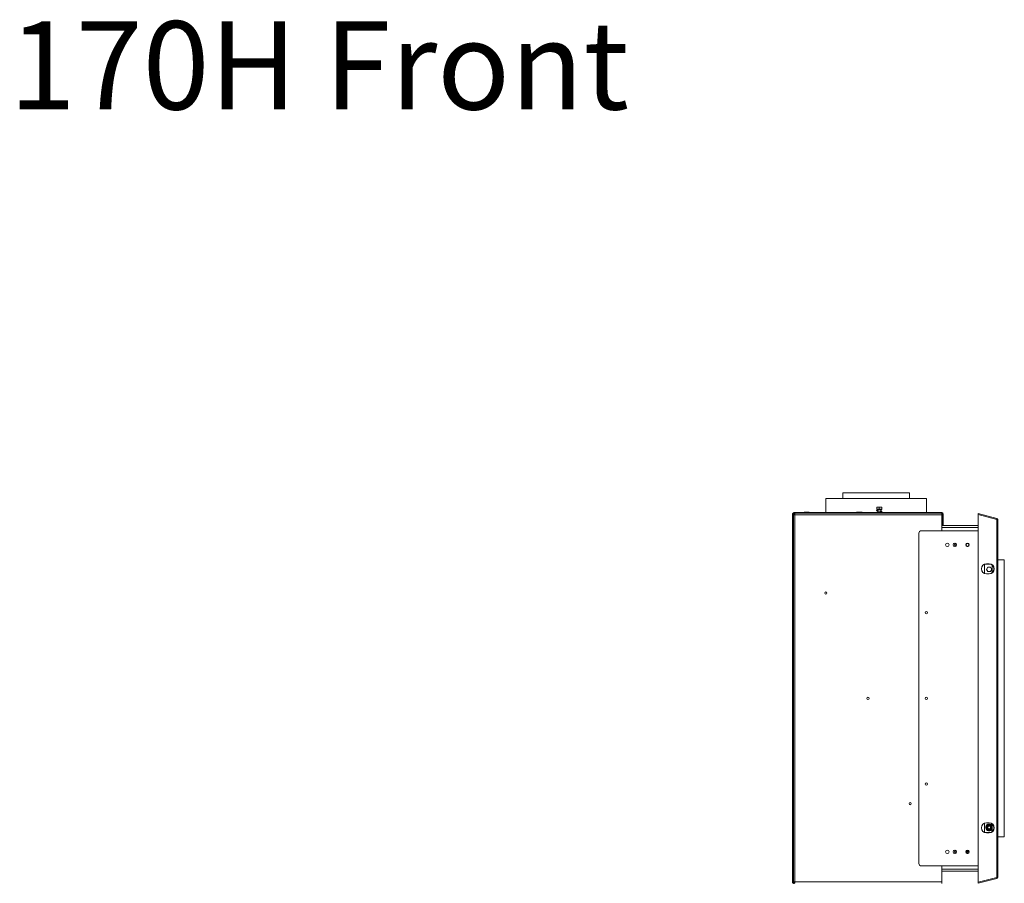
# Model space of a CAD drawing. Units: millimetres. Extents: x 1349 to 5796, y 347 to 3739.
# Drawn here: x 3799 to 5752, y 2025 to 3739 of the extents above; entities that cross this region are included whole.
import ezdxf

# ---------------------------------------------------------------- set-up
doc = ezdxf.new("R2010")
doc.units = ezdxf.units.MM
doc.styles.get("Standard").update_dxf_attribs({"font": 'GOTHIC.TTF'})

msp = doc.modelspace()

# ---------------------------------------------------------------- linework, layer by layer
at = {"color": 7, "linetype": 'Continuous', "lineweight": 15}
for p, q in [((5432, 2800), (5432, 2789)), ((5432, 2800), (5564, 2800)), ((5564, 2789), (5564, 2800)), ((5398, 2789), (5398, 2761.3)), ((5398, 2789), (5598, 2789)), ((5598, 2761.3), (5598, 2789)), ((5332, 2759.5), (5332, 2758.2)), ((5332, 2759.5), (5333.5, 2759.5)), ((5333.5, 2758.2), (5332, 2758.2)), ((5332, 2758.2), (5332, 2028.2)), ((5332.7, 2760.2), (5333.8, 2759.2)), ((5333.5, 2759.5), (5333.5, 2758.2)), ((5333.5, 2758.2), (5333.5, 2028.2)), ((5333.7, 2761), (5333.7, 2761.3)), ((5335, 2761.3), (5333.7, 2761.3)), ((5333.7, 2757.5), (5333.7, 2027.6)), ((5333.7, 2757.5), (5335.2, 2757.5)), ((5335, 2759.7), (5335, 2761.3)), ((5628, 2761.3), (5335, 2761.3)), ((5628, 2759.7), (5335, 2759.7)), ((5335.9, 2759.7), (5335.9, 2758.2)), ((5335.9, 2759.7), (5628, 2759.7)), ((5336.7, 2756.7), (5336.7, 2028.4)), ((5628, 2756.7), (5336.7, 2756.7)), ((5355, 2761.8), (5355, 2761.3)), ((5355, 2761.8), (5360, 2761.8)), ((5355.4, 2759.7), (5355.4, 2759.7)), ((5360, 2761.8), (5360, 2761.3)), ((5360, 2761.8), (5365, 2761.8)), ((5360, 2759.7), (5360, 2759.7)), ((5364.5, 2759.7), (5364.5, 2759.7)), ((5365, 2761.8), (5365, 2761.3)), ((5398, 2759.7), (5398, 2759.7)), ((5458.7, 2761.8), (5458.7, 2761.3)), ((5458.7, 2761.8), (5461.6, 2761.8)), ((5459.2, 2759.7), (5459.2, 2759.7)), ((5461.6, 2761.8), (5461.6, 2761.3)), ((5461.6, 2761.8), (5467.4, 2761.8)), ((5461.9, 2759.7), (5461.9, 2759.7)), ((5467.1, 2759.7), (5467.1, 2759.7)), ((5467.4, 2761.8), (5467.4, 2761.3)), ((5467.4, 2761.8), (5470.3, 2761.8)), ((5469.8, 2759.7), (5469.8, 2759.7)), ((5470.3, 2761.8), (5470.3, 2761.3)), ((5499, 2768), (5499, 2771.7)), ((5504, 2768), (5499, 2768)), ((5508.9, 2772), (5499.1, 2772)), ((5501.1, 2768), (5501.1, 2766.7)), ((5501.1, 2766), (5501.1, 2762.2)), ((5501.1, 2761.5), (5501.1, 2761.3)), ((5501.1, 2759.7), (5501.1, 2759.7)), ((5504, 2768), (5504, 2771.7)), ((5509, 2768), (5504, 2768)), ((5506.9, 2767.6), (5506.9, 2768)), ((5506.9, 2763.1), (5506.9, 2766.9)), ((5506.9, 2761.3), (5506.9, 2762.4)), ((5506.9, 2759.7), (5506.9, 2759.7)), ((5508.3, 2759.7), (5508, 2759.7)), ((5509, 2768), (5509, 2771.7)), ((5598, 2759.7), (5598, 2759.7)), ((5628, 2759.7), (5628, 2761.3)), ((5628, 2759.7), (5628, 2756.7)), ((5628, 2725), (5628, 2756.7)), ((5631, 2758.2), (5629.5, 2758.2)), ((5629.5, 2745.2), (5629.5, 2758.2)), ((5631, 2745.2), (5631, 2758.2)), ((5700.4, 2759.4), (5699.9, 2757.5)), ((5700.1, 2757.4), (5699.9, 2757.5)), ((5699.9, 2027.6), (5699.9, 2757.4)), ((5700.4, 2757.4), (5699.9, 2757.4)), ((5737, 2749.6), (5700.4, 2759.4)), ((5700.4, 2027.6), (5700.4, 2757.4)), ((5737, 2747.6), (5700.4, 2757.4)), ((5699.9, 2735.5), (5628, 2735.5)), ((5629.5, 2745.2), (5631, 2745.2)), ((5629.5, 2743.7), (5629.5, 2745.2)), ((5631, 2743.7), (5629.5, 2743.7)), ((5629.5, 2735.5), (5629.5, 2743.7)), ((5631, 2745.2), (5631, 2743.7)), ((5631, 2735.5), (5631, 2743.7)), ((5699.3, 2735.5), (5699.9, 2736.4)), ((5737, 2749.6), (5736.4, 2747.7)), ((5737, 2037.3), (5737, 2747.6)), ((5739, 2746.9), (5739, 2038.1)), ((5582.5, 2064.9), (5582.5, 2720)), ((5587.5, 2725), (5699.9, 2725)), ((5656, 2699.9), (5656, 2694.1)), ((5712.5, 2658.5), (5712.5, 2640.2)), ((5712.5, 2658.5), (5725.6, 2658.5)), ((5716.5, 2659.4), (5722, 2659.4)), ((5728, 2641.8), (5728, 2657)), ((5752, 2667.5), (5739, 2667.5)), ((5752, 2117.4), (5752, 2667.5)), ((5333.7, 2647.5), (5333.5, 2647.5)), ((5716.5, 2648.5), (5719.1, 2653)), ((5719.1, 2643.9), (5716.5, 2648.5)), ((5722, 2639.4), (5716.5, 2639.4)), ((5719.1, 2653), (5724.4, 2653)), ((5724.4, 2643.9), (5719.1, 2643.9)), ((5724.4, 2653), (5727, 2648.5)), ((5727, 2648.5), (5724.4, 2643.9)), ((5333.7, 2582.6), (5333.5, 2582.6)), ((5333.7, 2582.6), (5333.5, 2582.6)), ((5333.5, 2532.4), (5333.7, 2532.3)), ((5333.7, 2532.4), (5333.5, 2532.4)), ((5333.7, 2252.6), (5333.5, 2252.5)), ((5333.7, 2252.5), (5333.5, 2252.5)), ((5333.5, 2202.4), (5333.7, 2202.3)), ((5333.7, 2202.4), (5333.5, 2202.4)), ((5333.7, 2137.4), (5333.5, 2137.4)), ((5712.5, 2144.7), (5712.5, 2126.4)), ((5715.6, 2135.7), (5715.8, 2136.5)), ((5716, 2134.9), (5715.6, 2135.7)), ((5715.8, 2136.5), (5717.5, 2140.7)), ((5715.8, 2136.5), (5716.7, 2136.1)), ((5716, 2134.9), (5716.8, 2135.5)), ((5718.7, 2131.3), (5716, 2134.9)), ((5716.5, 2145.6), (5722, 2145.6)), ((5717.5, 2140.7), (5718, 2141.4)), ((5717.5, 2140.7), (5718.5, 2140.3)), ((5718, 2141.4), (5718.8, 2141.7)), ((5718.7, 2131.3), (5719.5, 2131.9)), ((5719.4, 2130.8), (5718.7, 2131.3)), ((5718.8, 2141.7), (5723.4, 2142.2)), ((5718.9, 2140.7), (5718.8, 2141.7)), ((5720.2, 2130.7), (5719.4, 2130.8)), ((5720.2, 2130.7), (5720.1, 2131.6)), ((5724.7, 2131.2), (5720.2, 2130.7)), ((5723.5, 2141.2), (5723.4, 2142.2)), ((5723.4, 2142.2), (5724.2, 2142.1)), ((5724, 2141), (5724.8, 2141.6)), ((5724.2, 2142.1), (5724.8, 2141.6)), ((5724.7, 2131.2), (5724.6, 2132.2)), ((5725.5, 2131.5), (5724.7, 2131.2)), ((5724.8, 2141.6), (5727.6, 2138)), ((5725.1, 2132.6), (5726, 2132.2)), ((5726, 2132.2), (5725.5, 2131.5)), ((5727.8, 2136.4), (5726, 2132.2)), ((5726.8, 2137.4), (5727.6, 2138)), ((5726.9, 2136.8), (5727.8, 2136.4)), ((5727.6, 2138), (5727.9, 2137.2)), ((5727.9, 2137.2), (5727.8, 2136.4)), ((5728, 2128), (5728, 2143.2)), ((5712.5, 2126.4), (5725.6, 2126.4)), ((5722, 2125.6), (5716.5, 2125.6)), ((5739, 2117.4), (5752, 2117.4)), ((5656, 2090.8), (5656, 2085.1)), ((5678.5, 2085.9), (5678.5, 2088.4)), ((5682, 2088.4), (5678.5, 2088.4)), ((5681.3, 2085.9), (5678.5, 2085.9)), ((5681, 2089.4), (5680.5, 2089.4)), ((5681.2, 2089.4), (5681, 2089.4)), ((5699.9, 2059.9), (5587.5, 2059.9)), ((5628, 2028.4), (5628, 2059.9)), ((5628, 2049.4), (5699.9, 2049.4)), ((5737, 2037.3), (5700.4, 2027.6)), ((5737, 2035.3), (5700.4, 2025.5)), ((5737, 2035.3), (5736.4, 2037.3)), ((5333.5, 2028.2), (5332, 2028.2)), ((5333.7, 2027.6), (5335.2, 2027.6)), ((5335, 2026.7), (5335, 2025.2)), ((5335.9, 2026.7), (5335, 2026.7)), ((5335.9, 2025.4), (5335.9, 2026.9)), ((5336.7, 2028.4), (5628, 2028.4)), ((5628, 2028.4), (5628, 2025.4)), ((5700.4, 2027.6), (5699.9, 2027.6)), ((5700.1, 2027.6), (5699.9, 2027.5)), ((5700.4, 2025.5), (5699.9, 2027.5))]:
    msp.add_line(p, q, dxfattribs=at)
at = {"color": 8, "linetype": 'Continuous', "lineweight": 15}
for p, q in [((5699.9, 2731.5), (5628, 2731.5)), ((5681.6, 2089.4), (5681.2, 2089.4)), ((5628, 2053.4), (5699.9, 2053.4))]:
    msp.add_line(p, q, dxfattribs=at)
at = {"color": 7, "linetype": 'Continuous', "lineweight": 15, "flags": 128}
for points in [[(5501.1, 2765.4), (5500.3, 2765.5), (5499.6, 2765.7), (5499.4, 2765.8), (5499.4, 2765.7), (5499.4, 2765.6), (5499.8, 2765.8), (5500.6, 2765.9), (5501.6, 2766.1), (5502.6, 2766.3), (5503.3, 2766.4), (5504.2, 2766.5), (5505.3, 2766.6), (5506.5, 2766.8), (5507.8, 2767.1), (5508.8, 2767.3), (5508.8, 2767.3)], [(5508.8, 2767.3), (5508.8, 2767.4), (5508.9, 2767.5), (5508.9, 2767.7), (5508.9, 2767.8), (5508.8, 2767.9), (5508.7, 2768), (5508.6, 2768), (5508.5, 2768), (5508.5, 2768)], [(5728, 2139), (5728, 2139.2), (5727.2, 2140.5)]]:
    msp.add_lwpolyline(points, dxfattribs=at)
at = {"color": 7, "linetype": 'Continuous', "lineweight": 15}
for centre, radius in [((5639, 2697), 3.5), ((5654, 2697), 3.5), ((5679, 2697), 3.5), ((5679, 2697), 3), ((5398, 2601.4), 2.15), ((5597.5, 2562.5), 2.25), ((5481.6, 2392.5), 2.15), ((5597.5, 2392.5), 2.25), ((5597.5, 2222.5), 2.25), ((5565.2, 2183.6), 2.15), ((5721.8, 2136.4), 3.94), ((5721.8, 2136.4), 3), ((5639, 2087.9), 3.5), ((5654, 2087.9), 3.5), ((5679, 2087.9), 3.5), ((5679, 2087.9), 3)]:
    msp.add_circle(centre, radius, dxfattribs=at)
for centre, radius, start, end in [((5335, 2758.2), 3, 90, 140.3761), ((5335, 2758.2), 1.5, 90, 140.3761), ((5628, 2758.2), 3, 0, 90), ((5628, 2758.2), 1.5, 0, 90), ((5587.5, 2720), 5, 90, 180), ((5656.5, 2697), 3.5, 110.9248, 249.0752), ((5716.5, 2649.4), 10, 90, 270), ((5721.5, 2649.4), 10, 270, 90), ((5722, 2649.4), 10, 270, 90), ((5741, 2669.5), 2, 180, 270), ((5716.5, 2135.6), 10, 90, 270), ((5721.8, 2136.4), 6.75, 37.1122, 337.8084), ((5721.8, 2136.4), 6, 134.7806, 179.4439), ((5721.8, 2136.4), 6, 194.7806, 239.4439), ((5721.8, 2136.4), 6, 74.7806, 119.4439), ((5721.8, 2136.4), 6, 254.7806, 299.4439), ((5721.5, 2135.6), 10, 270, 90), ((5722, 2135.6), 10, 270, 90), ((5721.8, 2136.4), 6, 14.7806, 59.4439), ((5721.8, 2136.4), 6, 314.7806, 359.4439), ((5741, 2115.4), 2, 90, 180), ((5656.5, 2087.9), 3.5, 110.9248, 249.0752), ((5680.5, 2088.7), 0.75, 90, 199.4712), ((5587.5, 2064.9), 5, 180, 270)]:
    msp.add_arc(centre, radius, start, end, dxfattribs=at)
at = {"color": 8, "linetype": 'Continuous', "lineweight": 15}
for centre, start, end in [((5680.9, 2090.4), 270.0002, 304.3483), ((5681, 2090.4), 270.0001, 301.941)]:
    msp.add_arc(centre, 1, start, end, dxfattribs=at)
at = {"color": 7, "linetype": 'Continuous', "lineweight": 15}
for points, knots in [([(5332.7, 2760.2), (5332.6, 2760.1), (5332.5, 2760.1), (5332.3, 2759.6), (5332.3, 2759.5)], [0, 0, 0, 0, 0.82809, 1, 1, 1, 1]), ([(5333.8, 2759.2), (5333.8, 2759.2), (5333.8, 2759.1), (5333.6, 2758.9), (5333.5, 2758.5), (5333.5, 2758.2)], [0, 0, 0, 0, 0.365384, 0.64349, 1, 1, 1, 1]), ([(5333.8, 2759.2), (5333.8, 2759.2), (5333.8, 2759.1), (5333.6, 2758.9), (5333.5, 2758.5), (5333.5, 2758.2)], [0, 0, 0, 0, 0.365384, 0.64349, 1, 1, 1, 1]), ([(5333.7, 2757.5), (5333.7, 2757.4), (5333.8, 2757.3), (5334.3, 2757.1), (5335.1, 2756.9), (5335.9, 2756.8), (5336.5, 2756.7), (5336.7, 2756.7)], [0, 0, 0, 0, 0.217718, 0.435446, 0.653174, 0.870901, 1, 1, 1, 1]), ([(5335.2, 2757.5), (5335.2, 2757.4), (5335.2, 2757.3), (5335.5, 2757.1), (5335.9, 2756.9), (5336.4, 2756.8), (5336.6, 2756.7), (5336.7, 2756.7)], [0, 0, 0, 0, 0.2266854, 0.4533709, 0.6799804, 0.9065897, 1, 1, 1, 1]), ([(5336.7, 2756.7), (5336.6, 2757), (5336.5, 2757.7), (5336.3, 2758.6), (5336.2, 2759.3), (5336, 2759.6), (5335.9, 2759.7), (5335.9, 2759.7)], [0, 0, 0, 0, 0.217718, 0.435446, 0.653174, 0.870901, 1, 1, 1, 1]), ([(5336.7, 2756.7), (5336.6, 2756.9), (5336.5, 2757.2), (5336.3, 2757.7), (5336.1, 2758), (5336, 2758.2), (5335.9, 2758.2), (5335.9, 2758.2)], [0, 0, 0, 0, 0.226685, 0.453371, 0.67998, 0.90659, 1, 1, 1, 1]), ([(5508.5, 2768), (5508.3, 2767.9), (5507.8, 2767.8), (5506.8, 2767.6), (5505.8, 2767.4), (5504.7, 2767.3), (5503.5, 2767.1), (5502.3, 2766.9), (5501.1, 2766.7), (5500.1, 2766.5), (5499.3, 2766.3), (5498.7, 2766), (5498.6, 2765.6), (5498.9, 2765.2), (5499.5, 2765), (5500.2, 2764.8), (5500.9, 2764.7), (5501.1, 2764.7)], [0, 0, 0, 0, 0.081005, 0.151786, 0.21275, 0.263096, 0.333058, 0.395832, 0.463602, 0.535095, 0.608725, 0.681225, 0.749128, 0.815652, 0.881527, 0.9528, 1, 1, 1, 1]), ([(5508.6, 2763.5), (5508.6, 2763.5), (5508.6, 2763.5), (5508.3, 2763.4), (5507.6, 2763.2), (5506.5, 2763), (5505.3, 2762.8), (5504, 2762.7), (5502.7, 2762.5), (5501.4, 2762.3), (5500.3, 2762.1), (5499.5, 2761.9), (5499, 2761.7), (5498.7, 2761.5), (5498.7, 2761.3), (5498.7, 2761.3)], [0, 0, 0, 0, 0.021935, 0.105662, 0.195888, 0.286735, 0.375896, 0.463171, 0.551584, 0.640832, 0.733919, 0.82241, 0.900737, 0.971703, 1, 1, 1, 1]), ([(5499, 2771.7), (5499.3, 2771.8), (5500.6, 2772.1), (5502.3, 2772.1), (5503.6, 2771.8), (5504, 2771.7)], [0, 0, 0, 0, 0.192814, 0.760965, 1, 1, 1, 1]), ([(5499.9, 2761.3), (5499.9, 2761.3), (5500.2, 2761.3), (5501, 2761.5), (5502.2, 2761.7), (5503.4, 2761.9), (5504.8, 2762.1), (5506, 2762.3), (5507.2, 2762.4), (5508.2, 2762.6), (5508.9, 2762.9), (5509.3, 2763.1), (5509.4, 2763.6), (5509, 2764), (5508.4, 2764.2), (5507.6, 2764.3), (5507.1, 2764.4), (5506.9, 2764.5)], [0, 0, 0, 0, 0.03194, 0.106149, 0.178778, 0.249969, 0.321044, 0.392939, 0.466843, 0.542554, 0.615183, 0.684892, 0.750578, 0.818989, 0.891234, 0.966217, 1, 1, 1, 1]), ([(5504, 2771.7), (5504.3, 2771.8), (5505.6, 2772.1), (5507.3, 2772.1), (5508.6, 2771.8), (5509, 2771.7)], [0, 0, 0, 0, 0.192814, 0.760965, 1, 1, 1, 1]), ([(5506.9, 2763.8), (5507.1, 2763.7), (5507.7, 2763.6), (5508.3, 2763.5), (5508.6, 2763.3), (5508.6, 2763.4), (5508.6, 2763.4)], [0, 0, 0, 0, 0.222519, 0.580727, 0.918159, 1, 1, 1, 1]), ([(5737, 2749.6), (5737.2, 2749.5), (5737.8, 2749.3), (5738.4, 2748.7), (5738.9, 2747.8), (5739, 2747.2), (5739, 2746.9)], [0, 0, 0, 0, 0.2333501, 0.4776423, 0.7331214, 1, 1, 1, 1]), ([(5739, 2746.9), (5739, 2746.9), (5739, 2747), (5738.9, 2747.1), (5738.7, 2747.3), (5738.4, 2747.4), (5738, 2747.4), (5737.7, 2747.5), (5737.3, 2747.6), (5737.1, 2747.6), (5737, 2747.6)], [0, 0, 0, 0, 0.136717, 0.277689, 0.409667, 0.545644, 0.674708, 0.80767, 0.903041, 1, 1, 1, 1]), ([(5715.6, 2135.7), (5715.6, 2135.7), (5715.7, 2135.7), (5715.9, 2135.7), (5716.1, 2135.7), (5716.4, 2135.8), (5716.5, 2135.8), (5716.6, 2135.8), (5716.6, 2135.8)], [0, 0, 0, 0, 0.004162, 0.09651, 0.357505, 0.581507, 0.790467, 1, 1, 1, 1]), ([(5716.6, 2135.8), (5716.6, 2135.8), (5716.6, 2135.9), (5716.8, 2136.3), (5717.1, 2137), (5717.4, 2137.8), (5717.8, 2138.6), (5718, 2139.3), (5718.3, 2139.9), (5718.5, 2140.4), (5718.6, 2140.6), (5718.6, 2140.6), (5718.6, 2140.6)], [0, 0, 0, 0, 0.115719, 0.231594, 0.349263, 0.455471, 0.550002, 0.639991, 0.733866, 0.836939, 0.950516, 1, 1, 1, 1]), ([(5719.7, 2131.6), (5719.7, 2131.6), (5719.7, 2131.7), (5719.4, 2132), (5719, 2132.6), (5718.5, 2133.2), (5718.1, 2133.8), (5717.6, 2134.4), (5717.2, 2134.9), (5716.8, 2135.4), (5716.6, 2135.7), (5716.6, 2135.8), (5716.6, 2135.8)], [0, 0, 0, 0, 0.103374, 0.227402, 0.345681, 0.452315, 0.499829, 0.594514, 0.689001, 0.787163, 0.89589, 1, 1, 1, 1]), ([(5718, 2141.4), (5718, 2141.4), (5718.1, 2141.3), (5718.2, 2141.2), (5718.3, 2141), (5718.5, 2140.8), (5718.6, 2140.7), (5718.6, 2140.6), (5718.6, 2140.6)], [0, 0, 0, 0, 0.004162, 0.09651, 0.357505, 0.581507, 0.790467, 1, 1, 1, 1]), ([(5718.6, 2140.6), (5718.6, 2140.6), (5718.7, 2140.6), (5719.2, 2140.7), (5719.9, 2140.8), (5720.8, 2140.9), (5721.6, 2141), (5722.4, 2141.1), (5723.1, 2141.2), (5723.6, 2141.3), (5723.8, 2141.3), (5723.8, 2141.3), (5723.8, 2141.3)], [0, 0, 0, 0, 0.115719, 0.231594, 0.349263, 0.455471, 0.550002, 0.639991, 0.733866, 0.836939, 0.950516, 1, 1, 1, 1]), ([(5719.4, 2130.8), (5719.4, 2130.8), (5719.4, 2130.8), (5719.5, 2131), (5719.6, 2131.2), (5719.7, 2131.4), (5719.7, 2131.6), (5719.7, 2131.6), (5719.7, 2131.6)], [0, 0, 0, 0, 0.004162, 0.09651, 0.357505, 0.581507, 0.790467, 1, 1, 1, 1]), ([(5724.9, 2132.3), (5724.9, 2132.3), (5724.9, 2132.2), (5724.4, 2132.2), (5723.6, 2132.1), (5722.8, 2132), (5721.9, 2131.9), (5721.1, 2131.8), (5720.5, 2131.7), (5720, 2131.6), (5719.8, 2131.6), (5719.7, 2131.6), (5719.7, 2131.6)], [0, 0, 0, 0, 0.115719, 0.231594, 0.349263, 0.455471, 0.550002, 0.639991, 0.733866, 0.836939, 0.950516, 1, 1, 1, 1]), ([(5723.8, 2141.3), (5723.8, 2141.3), (5723.8, 2141.3), (5723.9, 2141.5), (5724, 2141.7), (5724.1, 2141.9), (5724.2, 2142.1), (5724.2, 2142.1), (5724.2, 2142.1)], [0, 0, 0, 0, 0.2095327, 0.4184926, 0.6424952, 0.9034901, 0.9958384, 1, 1, 1, 1]), ([(5723.8, 2141.3), (5723.8, 2141.3), (5723.9, 2141.2), (5724.1, 2140.9), (5724.6, 2140.3), (5725.1, 2139.7), (5725.5, 2139.1), (5725.9, 2138.5), (5726.3, 2137.9), (5726.7, 2137.5), (5726.9, 2137.2), (5727, 2137.1), (5727, 2137.1)], [0, 0, 0, 0, 0.103374, 0.227402, 0.345681, 0.452315, 0.499829, 0.594514, 0.689001, 0.787163, 0.89589, 1, 1, 1, 1]), ([(5727, 2137.1), (5727, 2137.1), (5727, 2137), (5726.8, 2136.6), (5726.5, 2135.9), (5726.1, 2135.1), (5725.8, 2134.3), (5725.5, 2133.6), (5725.2, 2133), (5725, 2132.5), (5725, 2132.3), (5724.9, 2132.3), (5724.9, 2132.3)], [0, 0, 0, 0, 0.115719, 0.231594, 0.349263, 0.455471, 0.550002, 0.639991, 0.733866, 0.836939, 0.950516, 1, 1, 1, 1]), ([(5724.9, 2132.3), (5725, 2132.2), (5725, 2132.2), (5725.1, 2132.1), (5725.2, 2131.9), (5725.4, 2131.7), (5725.5, 2131.6), (5725.5, 2131.5), (5725.5, 2131.5)], [0, 0, 0, 0, 0.209533, 0.418493, 0.642495, 0.90349, 0.995838, 1, 1, 1, 1]), ([(5727, 2137.1), (5727, 2137.1), (5727, 2137.1), (5727.2, 2137.1), (5727.4, 2137.2), (5727.7, 2137.2), (5727.9, 2137.2), (5727.9, 2137.2), (5727.9, 2137.2)], [0, 0, 0, 0, 0.209533, 0.418493, 0.642495, 0.90349, 0.995838, 1, 1, 1, 1]), ([(5681.5, 2089.6), (5681.5, 2089.6), (5681.4, 2089.5), (5681.2, 2089.5), (5681, 2089.5), (5681, 2089.4)], [0, 0, 0, 0, 0.063755, 0.648671, 1, 1, 1, 1]), ([(5681.2, 2089.4), (5681.2, 2089.4), (5681.2, 2089.4), (5681.3, 2089.5), (5681.4, 2089.5), (5681.5, 2089.6)], [0, 0, 0, 0, 0.017194, 0.39873, 1, 1, 1, 1]), ([(5737, 2037.3), (5737.3, 2037.4), (5737.9, 2037.5), (5738.6, 2037.7), (5739, 2037.9), (5739, 2038), (5739, 2038.1)], [0, 0, 0, 0, 0.275391, 0.531821, 0.791749, 1, 1, 1, 1]), ([(5739, 2038.1), (5739, 2037.7), (5738.9, 2037.1), (5738.4, 2036.3), (5737.8, 2035.6), (5737.2, 2035.4), (5737, 2035.3)], [0, 0, 0, 0, 0.267828, 0.523621, 0.767595, 1, 1, 1, 1]), ([(5332, 2028.2), (5332, 2027.8), (5332.1, 2027.1), (5332.7, 2026.2), (5333.5, 2025.5), (5334.3, 2025.2), (5334.8, 2025.2), (5335, 2025.2)], [0, 0, 0, 0, 0.225341, 0.450723, 0.676104, 0.901486, 1, 1, 1, 1]), ([(5333.5, 2028.2), (5333.5, 2028), (5333.6, 2027.6), (5334, 2027.1), (5334.5, 2026.7), (5334.8, 2026.7), (5335, 2026.7)], [0, 0, 0, 0, 0.274281, 0.52925, 0.784165, 1, 1, 1, 1]), ([(5336.7, 2028.4), (5336.3, 2028.3), (5335.7, 2028.2), (5334.8, 2028), (5334.1, 2027.8), (5333.7, 2027.7), (5333.7, 2027.6), (5333.7, 2027.6)], [0, 0, 0, 0, 0.217718, 0.435446, 0.653174, 0.870901, 1, 1, 1, 1]), ([(5336.7, 2028.4), (5336.5, 2028.3), (5336.2, 2028.2), (5335.7, 2028), (5335.3, 2027.8), (5335.2, 2027.7), (5335.2, 2027.6), (5335.2, 2027.6)], [0, 0, 0, 0, 0.226685, 0.453371, 0.67998, 0.90659, 1, 1, 1, 1]), ([(5335.9, 2025.4), (5336, 2025.4), (5336.1, 2025.5), (5336.2, 2026), (5336.4, 2026.8), (5336.6, 2027.6), (5336.7, 2028.2), (5336.7, 2028.4)], [0, 0, 0, 0, 0.217718, 0.435446, 0.653174, 0.870901, 1, 1, 1, 1]), ([(5335.9, 2026.9), (5336, 2026.9), (5336.1, 2026.9), (5336.3, 2027.2), (5336.4, 2027.6), (5336.6, 2028), (5336.7, 2028.3), (5336.7, 2028.4)], [0, 0, 0, 0, 0.226685, 0.453371, 0.67998, 0.90659, 1, 1, 1, 1])]:
    msp.add_open_spline(points, degree=3, knots=knots, dxfattribs=at)

# ---------------------------------------------------------------- texts
at = {"insert": (3777.8, 3736.1), "char_height": 175, "attachment_point": 1}
msp.add_mtext_dynamic_manual_height_columns('170H Front', width=2574.59, gutter_width=17.5, heights=[0], dxfattribs=at)

doc.saveas('drawing.dxf')
